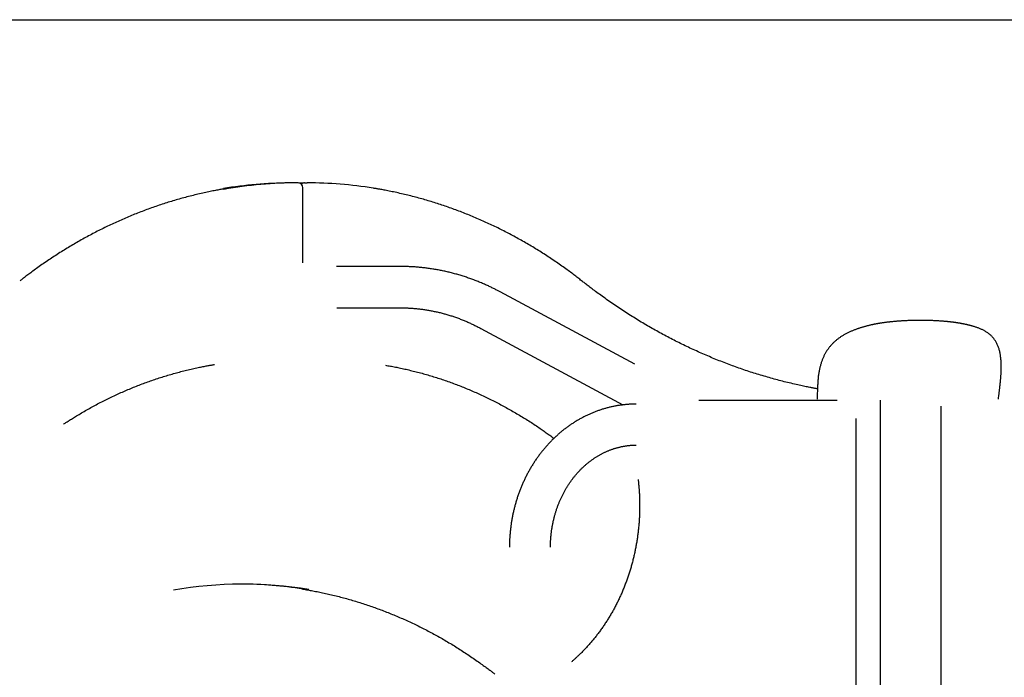
# Model space of a CAD drawing. Extents: x -9231 to 22440, y -10715 to -5548.
# Drawn here: x 10242 to 11044, y -7721 to -7185 of the extents above; entities that cross this region are included whole.
import ezdxf

# ---------------------------------------------------------------- set-up
doc = ezdxf.new("R2010")
doc.units = 0

msp = doc.modelspace()

# ---------------------------------------------------------------- linework, layer by layer
msp.add_line((1196.15, -7185.36), (22283.68, -7185.36))
at = {"color": 7, "linetype": 'Continuous'}
for p, q in [((10468.49, -7318.35), (10466.49, -7318.35)), ((10472.49, -7383.53), (10472.49, -7322.35)), ((10473.86, -7318.36), (10475.86, -7318.36)), ((10552.09, -7386.51), (10499.98, -7386.51)), ((10742.77, -7466.22), (10633.28, -7407.27)), ((10499.99, -7420.21), (10552.09, -7420.21)), ((10617.3, -7436.94), (10733.05, -7499.26)), ((10795, -7495.36), (10907.59, -7495.36)), ((10943.11, -8485.36), (10943.11, -7495.36)), ((10992.52, -8475.92), (10992.52, -7500.36)), ((10923.11, -8534.35), (10923.11, -7510.36))]:
    msp.add_line(p, q, dxfattribs=at)
for points in [[(10410.83, -7322.91), (10410.23, -7323), (10409.63, -7323.09), (10409.02, -7323.19), (10408.39, -7323.29), (10407.75, -7323.39), (10407.07, -7323.5), (10406.36, -7323.62), (10405.62, -7323.75), (10404.83, -7323.89), (10403.99, -7324.04), (10403.12, -7324.21), (10402.2, -7324.38), (10401.24, -7324.57), (10400.24, -7324.77), (10399.19, -7324.98), (10398.1, -7325.2), (10396.96, -7325.44), (10395.79, -7325.68), (10394.59, -7325.93), (10393.36, -7326.2), (10392.11, -7326.47), (10390.84, -7326.75), (10389.57, -7327.03), (10388.29, -7327.33), (10387, -7327.63), (10385.72, -7327.93), (10384.45, -7328.24), (10383.17, -7328.55), (10381.89, -7328.87), (10380.61, -7329.19), (10379.34, -7329.52), (10378.06, -7329.85), (10376.79, -7330.19), (10375.52, -7330.53), (10374.24, -7330.88), (10372.97, -7331.23), (10371.7, -7331.59), (10370.44, -7331.95), (10369.17, -7332.31), (10367.9, -7332.68), (10366.64, -7333.06), (10365.37, -7333.44), (10364.11, -7333.83), (10362.85, -7334.22), (10361.58, -7334.61), (10360.32, -7335.01), (10359.07, -7335.41), (10357.81, -7335.82), (10356.55, -7336.24), (10355.3, -7336.66), (10354.04, -7337.08), (10352.79, -7337.51), (10351.54, -7337.94), (10350.29, -7338.38), (10349.04, -7338.82), (10347.79, -7339.27), (10346.54, -7339.72), (10345.3, -7340.17), (10344.05, -7340.63), (10342.81, -7341.1), (10341.57, -7341.57), (10340.33, -7342.05), (10339.09, -7342.53), (10337.85, -7343.01), (10336.61, -7343.5), (10335.38, -7343.99), (10334.15, -7344.49), (10332.91, -7344.99), (10331.68, -7345.5), (10330.46, -7346.01), (10329.23, -7346.53), (10328, -7347.05), (10326.78, -7347.58), (10325.55, -7348.11), (10324.33, -7348.65), (10323.11, -7349.19), (10321.89, -7349.73), (10320.68, -7350.28), (10319.46, -7350.83), (10318.25, -7351.39), (10317.04, -7351.96), (10315.82, -7352.52), (10314.62, -7353.1), (10313.41, -7353.67), (10312.2, -7354.25), (10311, -7354.84), (10309.8, -7355.43), (10308.6, -7356.03), (10307.4, -7356.63), (10306.2, -7357.23), (10305, -7357.84), (10303.81, -7358.45), (10302.62, -7359.07), (10301.43, -7359.69), (10300.24, -7360.32), (10299.05, -7360.95), (10297.87, -7361.58), (10296.68, -7362.22), (10295.5, -7362.87), (10294.32, -7363.52), (10293.14, -7364.17), (10291.97, -7364.83), (10290.79, -7365.49), (10289.62, -7366.16), (10288.45, -7366.83), (10287.28, -7367.51), (10286.12, -7368.19), (10284.95, -7368.87), (10283.79, -7369.56), (10282.63, -7370.25), (10281.47, -7370.95), (10280.32, -7371.65), (10279.16, -7372.36), (10278.01, -7373.07), (10276.86, -7373.78), (10275.71, -7374.5), (10274.56, -7375.23), (10273.42, -7375.96), (10272.28, -7376.69), (10271.14, -7377.42), (10270, -7378.17), (10268.86, -7378.91), (10267.73, -7379.66), (10266.6, -7380.41), (10265.47, -7381.17), (10264.34, -7381.93), (10263.21, -7382.7), (10262.09, -7383.47), (10260.97, -7384.25), (10259.86, -7385.02), (10258.75, -7385.8), (10257.67, -7386.57), (10256.6, -7387.33), (10255.55, -7388.07), (10254.53, -7388.81), (10253.54, -7389.52), (10252.59, -7390.22), (10251.67, -7390.89), (10250.79, -7391.55), (10249.94, -7392.18), (10249.13, -7392.79), (10248.35, -7393.37), (10247.61, -7393.94), (10246.9, -7394.47), (10246.23, -7394.99), (10245.58, -7395.49), (10244.96, -7395.97), (10244.36, -7396.43), (10243.78, -7396.88), (10243.21, -7397.32), (10242.65, -7397.76), (10242.1, -7398.2)], [(10469.06, -7318.39), (10472, -7318.43), (10473.02, -7318.44)], [(10700.24, -7398.68), (10699.5, -7398.1), (10698.75, -7397.52), (10698, -7396.93), (10697.24, -7396.34), (10696.47, -7395.75), (10695.69, -7395.14), (10694.88, -7394.53), (10694.06, -7393.9), (10693.21, -7393.26), (10692.35, -7392.6), (10691.45, -7391.94), (10690.54, -7391.26), (10689.6, -7390.56), (10688.64, -7389.86), (10687.65, -7389.14), (10686.64, -7388.41), (10685.61, -7387.67), (10684.55, -7386.92), (10683.48, -7386.16), (10682.39, -7385.39), (10681.29, -7384.62), (10680.18, -7383.85), (10679.06, -7383.08), (10677.94, -7382.31), (10676.81, -7381.55), (10675.68, -7380.79), (10674.55, -7380.03), (10673.42, -7379.28), (10672.28, -7378.53), (10671.15, -7377.79), (10670.01, -7377.05), (10668.87, -7376.32), (10667.72, -7375.59), (10666.58, -7374.86), (10665.43, -7374.14), (10664.28, -7373.42), (10663.13, -7372.71), (10661.97, -7372), (10660.82, -7371.29), (10659.66, -7370.6), (10658.5, -7369.9), (10657.34, -7369.21), (10656.17, -7368.52), (10655.01, -7367.84), (10653.84, -7367.16), (10652.67, -7366.49), (10651.5, -7365.82), (10650.33, -7365.15), (10649.15, -7364.49), (10647.98, -7363.84), (10646.8, -7363.19), (10645.62, -7362.54), (10644.43, -7361.9), (10643.25, -7361.26), (10642.06, -7360.63), (10640.87, -7360), (10639.69, -7359.37), (10638.49, -7358.75), (10637.3, -7358.14), (10636.11, -7357.53), (10634.91, -7356.92), (10633.71, -7356.32), (10632.51, -7355.72), (10631.31, -7355.13), (10630.1, -7354.54), (10628.9, -7353.96), (10627.69, -7353.38), (10626.48, -7352.8), (10625.27, -7352.23), (10624.06, -7351.67), (10622.85, -7351.11), (10621.63, -7350.55), (10620.42, -7350), (10619.2, -7349.45), (10617.98, -7348.91), (10616.76, -7348.37), (10615.54, -7347.84), (10614.31, -7347.31), (10613.09, -7346.79), (10611.86, -7346.27), (10610.63, -7345.75), (10609.4, -7345.24), (10608.17, -7344.74), (10606.94, -7344.24), (10605.7, -7343.74), (10604.47, -7343.25), (10603.23, -7342.76), (10601.99, -7342.28), (10600.75, -7341.8), (10599.51, -7341.33), (10598.27, -7340.86), (10597.03, -7340.4), (10595.78, -7339.94), (10594.53, -7339.49), (10593.29, -7339.04), (10592.04, -7338.59), (10590.79, -7338.15), (10589.54, -7337.72), (10588.28, -7337.29), (10587.03, -7336.86), (10585.77, -7336.44), (10584.52, -7336.02), (10583.26, -7335.61), (10582, -7335.21), (10580.74, -7334.8), (10579.48, -7334.41), (10578.22, -7334.02), (10576.96, -7333.63), (10575.69, -7333.24), (10574.43, -7332.87), (10573.16, -7332.49), (10571.89, -7332.13), (10570.62, -7331.76), (10569.36, -7331.4), (10568.08, -7331.05), (10566.81, -7330.7), (10565.54, -7330.36), (10564.27, -7330.02), (10562.99, -7329.68), (10561.72, -7329.35), (10560.44, -7329.03), (10559.16, -7328.7), (10557.89, -7328.39), (10556.61, -7328.08), (10555.33, -7327.77), (10554.05, -7327.47), (10552.77, -7327.18), (10551.48, -7326.89), (10550.2, -7326.6), (10548.92, -7326.32), (10547.66, -7326.05), (10546.41, -7325.79), (10545.19, -7325.53), (10543.99, -7325.29), (10542.84, -7325.05), (10541.72, -7324.83), (10540.65, -7324.62), (10539.63, -7324.42), (10538.66, -7324.23), (10537.74, -7324.06), (10536.87, -7323.89), (10536.05, -7323.74), (10535.27, -7323.6), (10534.54, -7323.47), (10533.87, -7323.36), (10533.23, -7323.25), (10532.63, -7323.16), (10532.06, -7323.07), (10531.52, -7322.98), (10530.99, -7322.9), (10530.48, -7322.83), (10529.97, -7322.75)], [(10633.28, -7407.27), (10632.7, -7406.96), (10632.12, -7406.65), (10631.54, -7406.35), (10630.95, -7406.04), (10630.35, -7405.73), (10629.74, -7405.41), (10629.12, -7405.09), (10628.48, -7404.77), (10627.83, -7404.44), (10627.16, -7404.11), (10626.47, -7403.78), (10625.77, -7403.44), (10625.05, -7403.1), (10624.31, -7402.75), (10623.55, -7402.4), (10622.78, -7402.04), (10621.99, -7401.69), (10621.18, -7401.33), (10620.37, -7400.97), (10619.54, -7400.61), (10618.7, -7400.25), (10617.85, -7399.89), (10617, -7399.53), (10616.15, -7399.18), (10615.29, -7398.83), (10614.43, -7398.49), (10613.57, -7398.16), (10612.71, -7397.82), (10611.85, -7397.49), (10610.98, -7397.17), (10610.12, -7396.85), (10609.25, -7396.54), (10608.38, -7396.23), (10607.52, -7395.93), (10606.65, -7395.63), (10605.77, -7395.33), (10604.9, -7395.04), (10604.03, -7394.76), (10603.15, -7394.47), (10602.28, -7394.2), (10601.4, -7393.93), (10600.52, -7393.66), (10599.64, -7393.4), (10598.76, -7393.14), (10597.88, -7392.89), (10597, -7392.64), (10596.11, -7392.4), (10595.23, -7392.16), (10594.34, -7391.93), (10593.46, -7391.7), (10592.57, -7391.48), (10591.68, -7391.26), (10590.79, -7391.05), (10589.9, -7390.84), (10589.01, -7390.64), (10588.12, -7390.44), (10587.23, -7390.25), (10586.34, -7390.06), (10585.44, -7389.87), (10584.55, -7389.69), (10583.65, -7389.52), (10582.76, -7389.35), (10581.86, -7389.19), (10580.96, -7389.03), (10580.06, -7388.87), (10579.16, -7388.72), (10578.27, -7388.58), (10577.37, -7388.44), (10576.47, -7388.3), (10575.56, -7388.17), (10574.66, -7388.05), (10573.76, -7387.93), (10572.86, -7387.81), (10571.96, -7387.7), (10571.05, -7387.6), (10570.15, -7387.5), (10569.25, -7387.4), (10568.34, -7387.31), (10567.44, -7387.22), (10566.53, -7387.14), (10565.63, -7387.06), (10564.73, -7386.99), (10563.82, -7386.92), (10562.92, -7386.86), (10562.02, -7386.81), (10561.11, -7386.76), (10560.21, -7386.71), (10559.31, -7386.67), (10558.41, -7386.64), (10557.5, -7386.61), (10556.6, -7386.59), (10555.7, -7386.57), (10554.8, -7386.55), (10553.9, -7386.54), (10552.99, -7386.53), (10552.09, -7386.51)], [(10891.69, -7486.2), (10891.16, -7486.11), (10890.63, -7486.02), (10890.08, -7485.93), (10889.52, -7485.83), (10888.92, -7485.72), (10888.29, -7485.61), (10887.63, -7485.49), (10886.91, -7485.35), (10886.14, -7485.2), (10885.32, -7485.04), (10884.45, -7484.86), (10883.52, -7484.67), (10882.53, -7484.47), (10881.5, -7484.25), (10880.41, -7484.02), (10879.26, -7483.77), (10878.06, -7483.51), (10876.82, -7483.24), (10875.54, -7482.96), (10874.22, -7482.66), (10872.87, -7482.36), (10871.51, -7482.05), (10870.13, -7481.73), (10868.75, -7481.4), (10867.37, -7481.07), (10865.99, -7480.73), (10864.61, -7480.38), (10863.23, -7480.04), (10861.85, -7479.68), (10860.47, -7479.33), (10859.1, -7478.96), (10857.72, -7478.59), (10856.34, -7478.22), (10854.97, -7477.84), (10853.6, -7477.46), (10852.23, -7477.08), (10850.85, -7476.69), (10849.48, -7476.29), (10848.12, -7475.89), (10846.75, -7475.48), (10845.38, -7475.07), (10844.02, -7474.66), (10842.65, -7474.24), (10841.29, -7473.81), (10839.93, -7473.38), (10838.56, -7472.95), (10837.2, -7472.51), (10835.85, -7472.07), (10834.49, -7471.62), (10833.13, -7471.16), (10831.78, -7470.71), (10830.42, -7470.24), (10829.07, -7469.78), (10827.72, -7469.3), (10826.37, -7468.83), (10825.02, -7468.34), (10823.67, -7467.86), (10822.32, -7467.37), (10820.98, -7466.87), (10819.63, -7466.37), (10818.29, -7465.87), (10816.95, -7465.36), (10815.61, -7464.84), (10814.27, -7464.32), (10812.93, -7463.8), (10811.6, -7463.27), (10810.26, -7462.74), (10808.93, -7462.2), (10807.6, -7461.66), (10806.27, -7461.11), (10804.94, -7460.56), (10803.61, -7460), (10802.29, -7459.44), (10800.96, -7458.87), (10799.64, -7458.3), (10798.32, -7457.73), (10797, -7457.15), (10795.68, -7456.56), (10794.36, -7455.98), (10793.05, -7455.38), (10791.73, -7454.78), (10790.42, -7454.18), (10789.11, -7453.57), (10787.8, -7452.96), (10786.49, -7452.35), (10785.19, -7451.72), (10783.88, -7451.1), (10782.58, -7450.47), (10781.28, -7449.83), (10779.98, -7449.2), (10778.68, -7448.55), (10777.39, -7447.9), (10776.09, -7447.25), (10774.8, -7446.59), (10773.51, -7445.93), (10772.22, -7445.27), (10770.93, -7444.6), (10769.65, -7443.92), (10768.36, -7443.24), (10767.08, -7442.56), (10765.8, -7441.87), (10764.52, -7441.17), (10763.25, -7440.48), (10761.97, -7439.77), (10760.7, -7439.07), (10759.43, -7438.36), (10758.16, -7437.64), (10756.89, -7436.92), (10755.63, -7436.2), (10754.36, -7435.47), (10753.1, -7434.74), (10751.84, -7434), (10750.58, -7433.26), (10749.33, -7432.51), (10748.07, -7431.76), (10746.82, -7431), (10745.57, -7430.24), (10744.32, -7429.48), (10743.08, -7428.71), (10741.83, -7427.94), (10740.59, -7427.16), (10739.35, -7426.38), (10738.12, -7425.6), (10736.88, -7424.81), (10735.65, -7424.01), (10734.42, -7423.21), (10733.19, -7422.41), (10731.96, -7421.6), (10730.73, -7420.79), (10729.51, -7419.98), (10728.29, -7419.16), (10727.07, -7418.33), (10725.85, -7417.51), (10724.64, -7416.67), (10723.43, -7415.84), (10722.22, -7415), (10721.01, -7414.15), (10719.81, -7413.3), (10718.62, -7412.46), (10717.44, -7411.62), (10716.29, -7410.79), (10715.16, -7409.98), (10714.05, -7409.17), (10712.98, -7408.39), (10711.94, -7407.62), (10710.94, -7406.88), (10709.97, -7406.16), (10709.04, -7405.47), (10708.15, -7404.79), (10707.29, -7404.14), (10706.46, -7403.51), (10705.67, -7402.91), (10704.92, -7402.33), (10704.19, -7401.77), (10703.5, -7401.23), (10702.82, -7400.7), (10702.16, -7400.19), (10701.51, -7399.68), (10700.87, -7399.18), (10700.24, -7398.68)], [(10552.09, -7420.21), (10552.63, -7420.22), (10553.17, -7420.22), (10553.72, -7420.23), (10554.27, -7420.24), (10554.83, -7420.24), (10555.4, -7420.26), (10555.98, -7420.27), (10556.58, -7420.29), (10557.19, -7420.31), (10557.83, -7420.33), (10558.47, -7420.36), (10559.14, -7420.39), (10559.82, -7420.43), (10560.52, -7420.48), (10561.24, -7420.52), (10561.97, -7420.58), (10562.72, -7420.64), (10563.48, -7420.7), (10564.26, -7420.77), (10565.05, -7420.85), (10565.84, -7420.93), (10566.64, -7421.01), (10567.45, -7421.1), (10568.25, -7421.2), (10569.06, -7421.3), (10569.86, -7421.4), (10570.67, -7421.51), (10571.47, -7421.63), (10572.28, -7421.75), (10573.08, -7421.88), (10573.88, -7422.01), (10574.69, -7422.14), (10575.49, -7422.28), (10576.29, -7422.43), (10577.09, -7422.58), (10577.89, -7422.73), (10578.69, -7422.89), (10579.49, -7423.06), (10580.29, -7423.22), (10581.08, -7423.4), (10581.88, -7423.58), (10582.68, -7423.76), (10583.47, -7423.95), (10584.26, -7424.14), (10585.06, -7424.34), (10585.85, -7424.54), (10586.64, -7424.75), (10587.43, -7424.96), (10588.22, -7425.18), (10589.01, -7425.4), (10589.8, -7425.63), (10590.58, -7425.86), (10591.37, -7426.1), (10592.15, -7426.34), (10592.93, -7426.59), (10593.72, -7426.84), (10594.5, -7427.09), (10595.28, -7427.35), (10596.05, -7427.62), (10596.83, -7427.89), (10597.61, -7428.16), (10598.38, -7428.44), (10599.15, -7428.73), (10599.93, -7429.02), (10600.7, -7429.31), (10601.47, -7429.61), (10602.23, -7429.91), (10603, -7430.22), (10603.76, -7430.53), (10604.51, -7430.84), (10605.27, -7431.15), (10606.01, -7431.47), (10606.76, -7431.8), (10607.49, -7432.12), (10608.23, -7432.45), (10608.95, -7432.78), (10609.67, -7433.11), (10610.39, -7433.45), (10611.1, -7433.78), (10611.81, -7434.13), (10612.51, -7434.47), (10613.2, -7434.82), (10613.89, -7435.17), (10614.58, -7435.52), (10615.26, -7435.87), (10615.94, -7436.23), (10616.62, -7436.58), (10617.3, -7436.94)], [(10975.54, -7430.47), (10974.71, -7430.48), (10973.89, -7430.48), (10973.07, -7430.49), (10972.25, -7430.5), (10971.43, -7430.51), (10970.62, -7430.52), (10969.82, -7430.53), (10969.02, -7430.55), (10968.23, -7430.56), (10967.45, -7430.58), (10966.68, -7430.61), (10965.91, -7430.63), (10965.16, -7430.66), (10964.42, -7430.69), (10963.69, -7430.73), (10962.97, -7430.76), (10962.26, -7430.79), (10961.56, -7430.83), (10960.88, -7430.87), (10960.21, -7430.91), (10959.54, -7430.95), (10958.89, -7430.99), (10958.26, -7431.04), (10957.63, -7431.08), (10957.01, -7431.13), (10956.4, -7431.17), (10955.8, -7431.22), (10955.21, -7431.27), (10954.63, -7431.32), (10954.06, -7431.37), (10953.49, -7431.42), (10952.93, -7431.48), (10952.38, -7431.53), (10951.83, -7431.59), (10951.28, -7431.64), (10950.75, -7431.7), (10950.22, -7431.76), (10949.69, -7431.82), (10949.17, -7431.88), (10948.65, -7431.94), (10948.15, -7432.01), (10947.64, -7432.07), (10947.15, -7432.13), (10946.66, -7432.2), (10946.17, -7432.26), (10945.7, -7432.33), (10945.23, -7432.4), (10944.76, -7432.47), (10944.3, -7432.53), (10943.85, -7432.6), (10943.41, -7432.67), (10942.97, -7432.74), (10942.54, -7432.81), (10942.12, -7432.88), (10941.71, -7432.95), (10941.31, -7433.02), (10940.92, -7433.08), (10940.54, -7433.15), (10940.16, -7433.22), (10939.79, -7433.29), (10939.43, -7433.35), (10939.07, -7433.42), (10938.71, -7433.49), (10938.35, -7433.56), (10937.99, -7433.63), (10937.63, -7433.71), (10937.26, -7433.78), (10936.9, -7433.86), (10936.53, -7433.93), (10936.15, -7434.01), (10935.78, -7434.09), (10935.39, -7434.18), (10935, -7434.27), (10934.61, -7434.35), (10934.21, -7434.45), (10933.8, -7434.54), (10933.39, -7434.64), (10932.97, -7434.74), (10932.54, -7434.85), (10932.11, -7434.96), (10931.66, -7435.07), (10931.21, -7435.19), (10930.75, -7435.32), (10930.29, -7435.44), (10929.82, -7435.57), (10929.35, -7435.71), (10928.87, -7435.85), (10928.39, -7435.99), (10927.91, -7436.13), (10927.42, -7436.28), (10926.94, -7436.43), (10926.44, -7436.59), (10925.95, -7436.75), (10925.45, -7436.92), (10924.95, -7437.09), (10924.44, -7437.26), (10923.93, -7437.45), (10923.41, -7437.63), (10922.88, -7437.83), (10922.36, -7438.03), (10921.82, -7438.23), (10921.29, -7438.44), (10920.75, -7438.66), (10920.21, -7438.88), (10919.66, -7439.11), (10919.12, -7439.34), (10918.57, -7439.58), (10918.02, -7439.83), (10917.47, -7440.09), (10916.92, -7440.35), (10916.37, -7440.61), (10915.82, -7440.89), (10915.28, -7441.17), (10914.73, -7441.45), (10914.19, -7441.74), (10913.65, -7442.04), (10913.12, -7442.34), (10912.59, -7442.65), (10912.07, -7442.96), (10911.55, -7443.28), (10911.05, -7443.6), (10910.54, -7443.93), (10910.05, -7444.26), (10909.57, -7444.6), (10909.09, -7444.94), (10908.62, -7445.28), (10908.16, -7445.63), (10907.7, -7445.98), (10907.26, -7446.34), (10906.82, -7446.7), (10906.39, -7447.07), (10905.97, -7447.44), (10905.56, -7447.81), (10905.15, -7448.19), (10904.76, -7448.57), (10904.37, -7448.95), (10903.99, -7449.33), (10903.62, -7449.72), (10903.26, -7450.11), (10902.9, -7450.5), (10902.55, -7450.89), (10902.21, -7451.29), (10901.88, -7451.7), (10901.55, -7452.1), (10901.23, -7452.51), (10900.91, -7452.93), (10900.6, -7453.34), (10900.29, -7453.77), (10899.99, -7454.2), (10899.7, -7454.63), (10899.41, -7455.07), (10899.12, -7455.52), (10898.84, -7455.97), (10898.56, -7456.43), (10898.29, -7456.9), (10898.02, -7457.37), (10897.76, -7457.85), (10897.5, -7458.34), (10897.24, -7458.84), (10896.99, -7459.34), (10896.75, -7459.86), (10896.51, -7460.38), (10896.27, -7460.91), (10896.04, -7461.45), (10895.81, -7461.99), (10895.59, -7462.55), (10895.37, -7463.12), (10895.16, -7463.69), (10894.96, -7464.27), (10894.76, -7464.87), (10894.56, -7465.47), (10894.37, -7466.09), (10894.19, -7466.71), (10894.01, -7467.35), (10893.84, -7468), (10893.67, -7468.66), (10893.51, -7469.33), (10893.35, -7470.01), (10893.2, -7470.71), (10893.06, -7471.41), (10892.93, -7472.13), (10892.8, -7472.86), (10892.68, -7473.61), (10892.57, -7474.36), (10892.46, -7475.13), (10892.37, -7475.91), (10892.28, -7476.7), (10892.2, -7477.5), (10892.12, -7478.31), (10892.05, -7479.13), (10891.99, -7479.96), (10891.94, -7480.79), (10891.88, -7481.63), (10891.84, -7482.48), (10891.8, -7483.33), (10891.76, -7484.18), (10891.72, -7485.04), (10891.69, -7485.9), (10891.65, -7486.76), (10891.62, -7487.63), (10891.58, -7488.49), (10891.55, -7489.36), (10891.51, -7490.23), (10891.47, -7491.1), (10891.43, -7491.97), (10891.39, -7492.84), (10891.35, -7493.71), (10891.31, -7494.58)], [(11039.09, -7494.7), (11039.15, -7494.18), (11039.27, -7493.15), (11039.39, -7492.13), (11039.45, -7491.63), (11039.51, -7491.13), (11039.57, -7490.63), (11039.62, -7490.14), (11039.68, -7489.65), (11039.74, -7489.17), (11039.79, -7488.7), (11039.84, -7488.23), (11039.9, -7487.77), (11039.95, -7487.31), (11040, -7486.86), (11040.05, -7486.41), (11040.1, -7485.97), (11040.15, -7485.54), (11040.2, -7485.11), (11040.24, -7484.68), (11040.29, -7484.26), (11040.34, -7483.84), (11040.38, -7483.43), (11040.43, -7483.02), (11040.47, -7482.61), (11040.52, -7482.2), (11040.56, -7481.78), (11040.61, -7481.36), (11040.65, -7480.92), (11040.7, -7480.48), (11040.75, -7480.01), (11040.79, -7479.53), (11040.84, -7479.04), (11040.89, -7478.52), (11040.94, -7477.98), (11040.98, -7477.43), (11041.03, -7476.86), (11041.07, -7476.28), (11041.12, -7475.67), (11041.16, -7475.05), (11041.2, -7474.42), (11041.24, -7473.76), (11041.27, -7473.09), (11041.3, -7472.4), (11041.33, -7471.7), (11041.35, -7470.98), (11041.37, -7470.24), (11041.38, -7469.49), (11041.38, -7468.72), (11041.38, -7467.95), (11041.37, -7467.16), (11041.35, -7466.37), (11041.33, -7465.58), (11041.29, -7464.78), (11041.25, -7463.99), (11041.2, -7463.21), (11041.14, -7462.43), (11041.07, -7461.65), (11040.98, -7460.89), (11040.89, -7460.13), (11040.79, -7459.38), (11040.68, -7458.63), (11040.55, -7457.9), (11040.42, -7457.17), (11040.27, -7456.46), (11040.11, -7455.75), (11039.94, -7455.06), (11039.75, -7454.38), (11039.56, -7453.71), (11039.36, -7453.05), (11039.14, -7452.41), (11038.91, -7451.78), (11038.68, -7451.17), (11038.43, -7450.56), (11038.17, -7449.98), (11037.89, -7449.4), (11037.61, -7448.84), (11037.32, -7448.29), (11037.01, -7447.75), (11036.69, -7447.22), (11036.36, -7446.71), (11036.02, -7446.2), (11035.66, -7445.71), (11035.29, -7445.23), (11034.91, -7444.76), (11034.52, -7444.3), (11034.11, -7443.85), (11033.69, -7443.41), (11033.25, -7442.98), (11032.8, -7442.56), (11032.34, -7442.15), (11031.88, -7441.75), (11031.4, -7441.37), (11030.91, -7441), (11030.42, -7440.65), (11029.92, -7440.3), (11029.41, -7439.97), (11028.9, -7439.66), (11028.38, -7439.35), (11027.86, -7439.06), (11027.34, -7438.77), (11026.81, -7438.5), (11026.27, -7438.24), (11025.74, -7437.98), (11025.2, -7437.73), (11024.66, -7437.5), (11024.11, -7437.27), (11023.57, -7437.04), (11023.03, -7436.83), (11022.49, -7436.62), (11021.95, -7436.42), (11021.42, -7436.23), (11020.88, -7436.04), (11020.36, -7435.86), (11019.83, -7435.69), (11019.31, -7435.53), (11018.8, -7435.37), (11018.29, -7435.21), (11017.79, -7435.07), (11017.3, -7434.92), (11016.81, -7434.79), (11016.33, -7434.66), (11015.86, -7434.54), (11015.4, -7434.42), (11014.95, -7434.31), (11014.52, -7434.2), (11014.09, -7434.1), (11013.67, -7434), (11013.27, -7433.91), (11012.88, -7433.82), (11012.5, -7433.74), (11012.13, -7433.66), (11011.78, -7433.58), (11011.44, -7433.51), (11011.12, -7433.44), (11010.8, -7433.38), (11010.5, -7433.32), (11010.21, -7433.26), (11009.93, -7433.21), (11009.66, -7433.16), (11009.39, -7433.11), (11009.13, -7433.06), (11008.87, -7433.01), (11008.62, -7432.96), (11008.36, -7432.92), (11008.11, -7432.87), (11007.86, -7432.83), (11007.6, -7432.79), (11007.35, -7432.74), (11007.09, -7432.7), (11006.83, -7432.66), (11006.57, -7432.61), (11006.31, -7432.57), (11006.04, -7432.53), (11005.77, -7432.49), (11005.49, -7432.44), (11005.21, -7432.4), (11004.93, -7432.36), (11004.64, -7432.32), (11004.35, -7432.27), (11004.05, -7432.23), (11003.75, -7432.19), (11003.44, -7432.14), (11003.13, -7432.1), (11002.81, -7432.06), (11002.48, -7432.02), (11002.15, -7431.97), (11001.81, -7431.93), (11001.46, -7431.89), (11001.1, -7431.84), (11000.74, -7431.8), (11000.37, -7431.76), (10999.99, -7431.71), (10999.61, -7431.67), (10999.22, -7431.63), (10998.82, -7431.58), (10998.42, -7431.54), (10998, -7431.5), (10997.58, -7431.46), (10997.15, -7431.41), (10996.71, -7431.37), (10996.27, -7431.33), (10995.81, -7431.29), (10995.34, -7431.25), (10994.86, -7431.21), (10994.38, -7431.17), (10993.88, -7431.13), (10993.37, -7431.09), (10992.85, -7431.05), (10992.32, -7431.01), (10991.78, -7430.98), (10991.22, -7430.94), (10990.66, -7430.91), (10990.08, -7430.87), (10989.5, -7430.84), (10988.9, -7430.81), (10988.29, -7430.77), (10987.66, -7430.74), (10987.03, -7430.71), (10986.38, -7430.69), (10985.72, -7430.66), (10985.05, -7430.63), (10984.37, -7430.61), (10983.67, -7430.59), (10982.97, -7430.57), (10982.26, -7430.55), (10981.54, -7430.53), (10980.81, -7430.52), (10980.07, -7430.51), (10979.32, -7430.5), (10978.57, -7430.49), (10977.82, -7430.49), (10977.06, -7430.48), (10976.3, -7430.48), (10975.54, -7430.47)], [(10277.35, -7515.13), (10277.86, -7514.78), (10278.37, -7514.43), (10278.9, -7514.08), (10279.43, -7513.73), (10279.99, -7513.36), (10280.56, -7512.98), (10281.17, -7512.59), (10281.8, -7512.18), (10282.47, -7511.75), (10283.18, -7511.3), (10283.92, -7510.84), (10284.7, -7510.36), (10285.51, -7509.85), (10286.36, -7509.33), (10287.25, -7508.8), (10288.17, -7508.24), (10289.12, -7507.67), (10290.11, -7507.08), (10291.12, -7506.47), (10292.16, -7505.86), (10293.22, -7505.24), (10294.29, -7504.62), (10295.37, -7504), (10296.46, -7503.38), (10297.55, -7502.76), (10298.64, -7502.15), (10299.74, -7501.54), (10300.83, -7500.94), (10301.93, -7500.34), (10303.03, -7499.74), (10304.14, -7499.15), (10305.24, -7498.57), (10306.35, -7497.99), (10307.45, -7497.41), (10308.56, -7496.84), (10309.67, -7496.27), (10310.79, -7495.71), (10311.9, -7495.15), (10313.02, -7494.6), (10314.13, -7494.05), (10315.25, -7493.5), (10316.37, -7492.96), (10317.5, -7492.43), (10318.62, -7491.9), (10319.75, -7491.37), (10320.87, -7490.85), (10322, -7490.33), (10323.13, -7489.82), (10324.27, -7489.31), (10325.4, -7488.81), (10326.54, -7488.31), (10327.67, -7487.81), (10328.81, -7487.32), (10329.95, -7486.84), (10331.09, -7486.36), (10332.23, -7485.88), (10333.38, -7485.41), (10334.52, -7484.94), (10335.67, -7484.48), (10336.82, -7484.03), (10337.97, -7483.57), (10339.12, -7483.13), (10340.27, -7482.68), (10341.43, -7482.24), (10342.58, -7481.81), (10343.74, -7481.38), (10344.9, -7480.96), (10346.06, -7480.54), (10347.22, -7480.12), (10348.38, -7479.71), (10349.54, -7479.31), (10350.7, -7478.9), (10351.87, -7478.51), (10353.04, -7478.12), (10354.2, -7477.73), (10355.37, -7477.35), (10356.54, -7476.97), (10357.71, -7476.6), (10358.89, -7476.23), (10360.06, -7475.87), (10361.23, -7475.51), (10362.41, -7475.16), (10363.59, -7474.81), (10364.76, -7474.46), (10365.94, -7474.13), (10367.12, -7473.79), (10368.3, -7473.46), (10369.48, -7473.14), (10370.67, -7472.82), (10371.85, -7472.5), (10373.04, -7472.19), (10374.22, -7471.89), (10375.41, -7471.58), (10376.59, -7471.29), (10377.78, -7471), (10378.97, -7470.71), (10380.16, -7470.43), (10381.35, -7470.16), (10382.52, -7469.89), (10383.69, -7469.63), (10384.83, -7469.38), (10385.96, -7469.14), (10387.05, -7468.9), (10388.12, -7468.68), (10389.14, -7468.46), (10390.13, -7468.26), (10391.09, -7468.07), (10392, -7467.89), (10392.88, -7467.72), (10393.72, -7467.56), (10394.53, -7467.41), (10395.29, -7467.27), (10396.03, -7467.14), (10396.73, -7467.02), (10397.4, -7466.91), (10398.04, -7466.8), (10398.67, -7466.7), (10399.29, -7466.61), (10399.89, -7466.52), (10400.5, -7466.42)], [(10539.69, -7466.99), (10540.69, -7467.17), (10541.7, -7467.34), (10542.7, -7467.51), (10543.71, -7467.69), (10544.73, -7467.87), (10545.75, -7468.06), (10546.79, -7468.25), (10547.83, -7468.45), (10548.88, -7468.66), (10549.95, -7468.88), (10551.03, -7469.1), (10552.12, -7469.33), (10553.22, -7469.57), (10554.33, -7469.81), (10555.46, -7470.06), (10556.59, -7470.32), (10557.74, -7470.59), (10558.9, -7470.86), (10560.06, -7471.14), (10561.24, -7471.42), (10562.42, -7471.71), (10563.6, -7472.01), (10564.78, -7472.31), (10565.97, -7472.62), (10567.15, -7472.93), (10568.34, -7473.25), (10569.52, -7473.57), (10570.7, -7473.9), (10571.88, -7474.23), (10573.06, -7474.57), (10574.24, -7474.91), (10575.41, -7475.26), (10576.59, -7475.61), (10577.77, -7475.96), (10578.94, -7476.32), (10580.11, -7476.69), (10581.28, -7477.06), (10582.46, -7477.43), (10583.63, -7477.81), (10584.79, -7478.2), (10585.96, -7478.59), (10587.13, -7478.98), (10588.29, -7479.38), (10589.46, -7479.78), (10590.62, -7480.19), (10591.78, -7480.6), (10592.94, -7481.02), (10594.1, -7481.44), (10595.26, -7481.87), (10596.41, -7482.3), (10597.57, -7482.74), (10598.72, -7483.18), (10599.87, -7483.62), (10601.02, -7484.07), (10602.17, -7484.53), (10603.32, -7484.99), (10604.47, -7485.45), (10605.61, -7485.92), (10606.75, -7486.39), (10607.9, -7486.87), (10609.04, -7487.36), (10610.18, -7487.84), (10611.31, -7488.34), (10612.45, -7488.83), (10613.59, -7489.33), (10614.72, -7489.84), (10615.85, -7490.35), (10616.98, -7490.86), (10618.11, -7491.38), (10619.24, -7491.91), (10620.36, -7492.44), (10621.49, -7492.97), (10622.61, -7493.51), (10623.73, -7494.05), (10624.85, -7494.6), (10625.96, -7495.15), (10627.08, -7495.71), (10628.19, -7496.27), (10629.31, -7496.83), (10630.42, -7497.4), (10631.52, -7497.98), (10632.63, -7498.56), (10633.74, -7499.14), (10634.84, -7499.73), (10635.94, -7500.32), (10637.04, -7500.91), (10638.14, -7501.52), (10639.23, -7502.12), (10640.33, -7502.73), (10641.42, -7503.35), (10642.51, -7503.97), (10643.6, -7504.59), (10644.69, -7505.22), (10645.77, -7505.85), (10646.85, -7506.48), (10647.93, -7507.13), (10649.01, -7507.77), (10650.09, -7508.42), (10651.17, -7509.07), (10652.24, -7509.73), (10653.31, -7510.4), (10654.38, -7511.06), (10655.45, -7511.73), (10656.51, -7512.41), (10657.57, -7513.09), (10658.63, -7513.77), (10659.68, -7514.46), (10660.72, -7515.14), (10661.74, -7515.81), (10662.75, -7516.48), (10663.74, -7517.14), (10664.7, -7517.8), (10665.64, -7518.43), (10666.56, -7519.06), (10667.45, -7519.67), (10668.31, -7520.27), (10669.15, -7520.85), (10669.96, -7521.43), (10670.75, -7521.99), (10671.51, -7522.53), (10672.25, -7523.07), (10672.97, -7523.59), (10673.66, -7524.1), (10674.34, -7524.61), (10675.01, -7525.1), (10675.67, -7525.6), (10676.32, -7526.09), (10676.97, -7526.57)], [(10744.05, -7498.66), (10743.57, -7498.67), (10743.08, -7498.68), (10742.59, -7498.68), (10742.1, -7498.69), (10741.6, -7498.7), (10741.09, -7498.71), (10740.57, -7498.73), (10740.05, -7498.75), (10739.51, -7498.77), (10738.96, -7498.8), (10738.4, -7498.83), (10737.83, -7498.87), (10737.24, -7498.91), (10736.65, -7498.96), (10736.04, -7499.01), (10735.42, -7499.07), (10734.8, -7499.13), (10734.16, -7499.2), (10733.51, -7499.27), (10732.86, -7499.35), (10732.2, -7499.43), (10731.53, -7499.52), (10730.87, -7499.62), (10730.2, -7499.72), (10729.53, -7499.82), (10728.87, -7499.93), (10728.2, -7500.04), (10727.54, -7500.16), (10726.88, -7500.28), (10726.21, -7500.41), (10725.55, -7500.55), (10724.89, -7500.68), (10724.23, -7500.83), (10723.57, -7500.97), (10722.91, -7501.13), (10722.26, -7501.28), (10721.6, -7501.45), (10720.94, -7501.61), (10720.29, -7501.79), (10719.63, -7501.96), (10718.98, -7502.14), (10718.33, -7502.33), (10717.68, -7502.52), (10717.03, -7502.72), (10716.38, -7502.92), (10715.73, -7503.12), (10715.09, -7503.33), (10714.44, -7503.55), (10713.8, -7503.77), (10713.16, -7503.99), (10712.52, -7504.22), (10711.88, -7504.45), (10711.24, -7504.69), (10710.6, -7504.94), (10709.97, -7505.18), (10709.33, -7505.44), (10708.7, -7505.69), (10708.07, -7505.95), (10707.44, -7506.22), (10706.81, -7506.49), (10706.19, -7506.77), (10705.56, -7507.05), (10704.94, -7507.33), (10704.32, -7507.62), (10703.7, -7507.92), (10703.08, -7508.21), (10702.46, -7508.52), (10701.85, -7508.82), (10701.23, -7509.14), (10700.62, -7509.45), (10700.01, -7509.77), (10699.41, -7510.1), (10698.8, -7510.43), (10698.2, -7510.76), (10697.59, -7511.1), (10696.99, -7511.45), (10696.4, -7511.79), (10695.8, -7512.15), (10695.21, -7512.5), (10694.62, -7512.86), (10694.03, -7513.23), (10693.44, -7513.6), (10692.85, -7513.97), (10692.27, -7514.35), (10691.69, -7514.73), (10691.11, -7515.12), (10690.53, -7515.51), (10689.96, -7515.91), (10689.39, -7516.31), (10688.82, -7516.71), (10688.25, -7517.12), (10687.68, -7517.53), (10687.12, -7517.95), (10686.56, -7518.37), (10686, -7518.79), (10685.45, -7519.22), (10684.89, -7519.65), (10684.34, -7520.09), (10683.79, -7520.53), (10683.25, -7520.98), (10682.7, -7521.43), (10682.16, -7521.88), (10681.63, -7522.34), (10681.09, -7522.8), (10680.56, -7523.26), (10680.03, -7523.73), (10679.5, -7524.21), (10678.98, -7524.68), (10678.45, -7525.16), (10677.94, -7525.65), (10677.42, -7526.14), (10676.91, -7526.63), (10676.4, -7527.12), (10675.89, -7527.62), (10675.38, -7528.13), (10674.88, -7528.64), (10674.38, -7529.15), (10673.89, -7529.66), (10673.39, -7530.18), (10672.9, -7530.7), (10672.42, -7531.23), (10671.93, -7531.76), (10671.45, -7532.29), (10670.97, -7532.83), (10670.5, -7533.37), (10670.03, -7533.91), (10669.56, -7534.46), (10669.09, -7535.01), (10668.63, -7535.56), (10668.17, -7536.12), (10667.72, -7536.68), (10667.26, -7537.24), (10666.81, -7537.81), (10666.37, -7538.38), (10665.93, -7538.96), (10665.49, -7539.53), (10665.05, -7540.11), (10664.62, -7540.7), (10664.19, -7541.29), (10663.76, -7541.88), (10663.34, -7542.47), (10662.92, -7543.07), (10662.51, -7543.67), (10662.09, -7544.27), (10661.68, -7544.87), (10661.28, -7545.48), (10660.88, -7546.09), (10660.48, -7546.71), (10660.08, -7547.33), (10659.69, -7547.95), (10659.31, -7548.57), (10658.92, -7549.2), (10658.54, -7549.83), (10658.17, -7550.46), (10657.79, -7551.09), (10657.42, -7551.73), (10657.06, -7552.37), (10656.7, -7553.01), (10656.34, -7553.66), (10655.98, -7554.31), (10655.63, -7554.96), (10655.29, -7555.61), (10654.94, -7556.27), (10654.6, -7556.93), (10654.27, -7557.59), (10653.94, -7558.25), (10653.61, -7558.92), (10653.29, -7559.59), (10652.97, -7560.26), (10652.65, -7560.93), (10652.34, -7561.61), (10652.03, -7562.29), (10651.72, -7562.97), (10651.42, -7563.65), (10651.13, -7564.33), (10650.83, -7565.02), (10650.55, -7565.71), (10650.26, -7566.4), (10649.98, -7567.09), (10649.7, -7567.79), (10649.43, -7568.49), (10649.16, -7569.18), (10648.9, -7569.89), (10648.64, -7570.59), (10648.38, -7571.29), (10648.13, -7572), (10647.88, -7572.71), (10647.64, -7573.42), (10647.4, -7574.13), (10647.16, -7574.85), (10646.93, -7575.56), (10646.7, -7576.28), (10646.48, -7577), (10646.26, -7577.72), (10646.04, -7578.45), (10645.83, -7579.17), (10645.62, -7579.9), (10645.42, -7580.62), (10645.22, -7581.35), (10645.03, -7582.08), (10644.84, -7582.81), (10644.65, -7583.55), (10644.47, -7584.28), (10644.29, -7585.02), (10644.12, -7585.76), (10643.95, -7586.49), (10643.79, -7587.23), (10643.63, -7587.97), (10643.47, -7588.72), (10643.32, -7589.46), (10643.17, -7590.2), (10643.03, -7590.95), (10642.89, -7591.7), (10642.76, -7592.44), (10642.63, -7593.19), (10642.5, -7593.94), (10642.38, -7594.69), (10642.26, -7595.44), (10642.15, -7596.2), (10642.04, -7596.95), (10641.94, -7597.7), (10641.84, -7598.46), (10641.74, -7599.21), (10641.65, -7599.97), (10641.56, -7600.72), (10641.48, -7601.48), (10641.4, -7602.23), (10641.33, -7602.98), (10641.26, -7603.72), (10641.2, -7604.45), (10641.14, -7605.17), (10641.09, -7605.88), (10641.04, -7606.57), (10640.99, -7607.25), (10640.95, -7607.91), (10640.92, -7608.56), (10640.89, -7609.2), (10640.86, -7609.82), (10640.84, -7610.43), (10640.82, -7611.02), (10640.8, -7611.59), (10640.79, -7612.16), (10640.78, -7612.71), (10640.77, -7613.25), (10640.76, -7613.79), (10640.76, -7614.31), (10640.75, -7614.84), (10640.75, -7615.36)], [(10674.15, -7615.36), (10674.15, -7614.94), (10674.16, -7614.52), (10674.16, -7614.09), (10674.17, -7613.66), (10674.17, -7613.22), (10674.18, -7612.77), (10674.19, -7612.31), (10674.21, -7611.84), (10674.23, -7611.36), (10674.25, -7610.87), (10674.27, -7610.36), (10674.3, -7609.84), (10674.33, -7609.3), (10674.37, -7608.75), (10674.41, -7608.19), (10674.45, -7607.62), (10674.5, -7607.03), (10674.55, -7606.44), (10674.61, -7605.83), (10674.67, -7605.22), (10674.74, -7604.6), (10674.81, -7603.97), (10674.88, -7603.34), (10674.96, -7602.72), (10675.05, -7602.09), (10675.13, -7601.46), (10675.23, -7600.84), (10675.32, -7600.21), (10675.42, -7599.59), (10675.52, -7598.96), (10675.63, -7598.34), (10675.74, -7597.72), (10675.86, -7597.1), (10675.98, -7596.48), (10676.1, -7595.86), (10676.23, -7595.25), (10676.36, -7594.63), (10676.49, -7594.02), (10676.63, -7593.4), (10676.78, -7592.79), (10676.92, -7592.18), (10677.07, -7591.57), (10677.23, -7590.96), (10677.39, -7590.36), (10677.55, -7589.75), (10677.72, -7589.15), (10677.89, -7588.55), (10678.06, -7587.95), (10678.24, -7587.35), (10678.42, -7586.75), (10678.61, -7586.16), (10678.8, -7585.57), (10678.99, -7584.97), (10679.19, -7584.39), (10679.39, -7583.8), (10679.59, -7583.21), (10679.8, -7582.63), (10680.01, -7582.05), (10680.23, -7581.47), (10680.45, -7580.89), (10680.67, -7580.31), (10680.89, -7579.74), (10681.12, -7579.17), (10681.36, -7578.6), (10681.6, -7578.03), (10681.84, -7577.46), (10682.08, -7576.9), (10682.33, -7576.34), (10682.58, -7575.78), (10682.84, -7575.23), (10683.1, -7574.67), (10683.36, -7574.12), (10683.62, -7573.57), (10683.89, -7573.03), (10684.17, -7572.48), (10684.44, -7571.94), (10684.72, -7571.4), (10685, -7570.86), (10685.29, -7570.33), (10685.58, -7569.8), (10685.87, -7569.27), (10686.17, -7568.75), (10686.47, -7568.22), (10686.77, -7567.7), (10687.08, -7567.19), (10687.39, -7566.67), (10687.7, -7566.16), (10688.02, -7565.65), (10688.34, -7565.14), (10688.66, -7564.64), (10688.98, -7564.14), (10689.31, -7563.64), (10689.64, -7563.15), (10689.98, -7562.66), (10690.32, -7562.17), (10690.66, -7561.69), (10691, -7561.21), (10691.35, -7560.73), (10691.7, -7560.25), (10692.05, -7559.78), (10692.41, -7559.31), (10692.77, -7558.84), (10693.13, -7558.38), (10693.49, -7557.92), (10693.86, -7557.47), (10694.23, -7557.02), (10694.6, -7556.57), (10694.98, -7556.12), (10695.36, -7555.68), (10695.74, -7555.24), (10696.12, -7554.8), (10696.51, -7554.37), (10696.9, -7553.94), (10697.29, -7553.52), (10697.69, -7553.1), (10698.09, -7552.68), (10698.49, -7552.27), (10698.89, -7551.86), (10699.3, -7551.45), (10699.7, -7551.05), (10700.11, -7550.65), (10700.53, -7550.25), (10700.94, -7549.86), (10701.36, -7549.47), (10701.78, -7549.09), (10702.2, -7548.71), (10702.63, -7548.33), (10703.06, -7547.96), (10703.49, -7547.59), (10703.92, -7547.23), (10704.35, -7546.86), (10704.79, -7546.51), (10705.23, -7546.15), (10705.67, -7545.8), (10706.11, -7545.46), (10706.56, -7545.12), (10707.01, -7544.78), (10707.46, -7544.45), (10707.91, -7544.12), (10708.36, -7543.79), (10708.82, -7543.47), (10709.28, -7543.15), (10709.74, -7542.84), (10710.2, -7542.53), (10710.66, -7542.23), (10711.13, -7541.93), (10711.6, -7541.63), (10712.07, -7541.34), (10712.54, -7541.05), (10713.01, -7540.77), (10713.49, -7540.49), (10713.97, -7540.22), (10714.45, -7539.94), (10714.93, -7539.68), (10715.41, -7539.42), (10715.89, -7539.16), (10716.38, -7538.91), (10716.87, -7538.66), (10717.36, -7538.41), (10717.85, -7538.17), (10718.34, -7537.94), (10718.83, -7537.7), (10719.33, -7537.48), (10719.83, -7537.26), (10720.32, -7537.04), (10720.82, -7536.82), (10721.33, -7536.62), (10721.83, -7536.41), (10722.33, -7536.21), (10722.84, -7536.02), (10723.34, -7535.82), (10723.85, -7535.64), (10724.36, -7535.46), (10724.87, -7535.28), (10725.38, -7535.11), (10725.9, -7534.94), (10726.41, -7534.78), (10726.93, -7534.62), (10727.44, -7534.46), (10727.96, -7534.32), (10728.48, -7534.17), (10729, -7534.03), (10729.52, -7533.9), (10730.04, -7533.77), (10730.56, -7533.64), (10731.08, -7533.52), (10731.61, -7533.4), (10732.13, -7533.29), (10732.66, -7533.19), (10733.19, -7533.08), (10733.71, -7532.99), (10734.24, -7532.89), (10734.77, -7532.81), (10735.3, -7532.72), (10735.82, -7532.65), (10736.34, -7532.58), (10736.85, -7532.51), (10737.35, -7532.45), (10737.84, -7532.39), (10738.32, -7532.34), (10738.78, -7532.3), (10739.23, -7532.26), (10739.66, -7532.22), (10740.08, -7532.19), (10740.48, -7532.17), (10740.87, -7532.14), (10741.24, -7532.13), (10741.6, -7532.11), (10741.94, -7532.1), (10742.26, -7532.09), (10742.58, -7532.08), (10742.89, -7532.08), (10743.18, -7532.07), (10743.48, -7532.07), (10743.76, -7532.07), (10744.05, -7532.06)], [(10745.55, -7560), (10745.62, -7560.6), (10745.69, -7561.2), (10745.75, -7561.8), (10745.82, -7562.41), (10745.88, -7563.03), (10745.95, -7563.66), (10746.01, -7564.3), (10746.07, -7564.96), (10746.14, -7565.64), (10746.2, -7566.33), (10746.25, -7567.05), (10746.31, -7567.78), (10746.36, -7568.52), (10746.42, -7569.29), (10746.47, -7570.07), (10746.51, -7570.87), (10746.56, -7571.69), (10746.6, -7572.53), (10746.64, -7573.37), (10746.67, -7574.23), (10746.71, -7575.1), (10746.73, -7575.98), (10746.76, -7576.86), (10746.78, -7577.74), (10746.79, -7578.62), (10746.81, -7579.5), (10746.81, -7580.38), (10746.82, -7581.27), (10746.81, -7582.15), (10746.81, -7583.03), (10746.8, -7583.91), (10746.79, -7584.79), (10746.77, -7585.68), (10746.74, -7586.56), (10746.72, -7587.44), (10746.69, -7588.32), (10746.65, -7589.2), (10746.61, -7590.08), (10746.57, -7590.96), (10746.52, -7591.84), (10746.47, -7592.72), (10746.41, -7593.6), (10746.35, -7594.48), (10746.29, -7595.36), (10746.22, -7596.24), (10746.14, -7597.12), (10746.07, -7598), (10745.98, -7598.87), (10745.9, -7599.75), (10745.81, -7600.63), (10745.71, -7601.5), (10745.61, -7602.38), (10745.51, -7603.25), (10745.4, -7604.12), (10745.29, -7605), (10745.18, -7605.87), (10745.06, -7606.74), (10744.93, -7607.61), (10744.81, -7608.48), (10744.67, -7609.35), (10744.54, -7610.22), (10744.4, -7611.08), (10744.25, -7611.95), (10744.1, -7612.81), (10743.95, -7613.68), (10743.79, -7614.54), (10743.63, -7615.4), (10743.46, -7616.26), (10743.29, -7617.12), (10743.12, -7617.98), (10742.94, -7618.84), (10742.76, -7619.7), (10742.57, -7620.55), (10742.38, -7621.41), (10742.19, -7622.26), (10741.99, -7623.11), (10741.79, -7623.96), (10741.58, -7624.81), (10741.37, -7625.66), (10741.15, -7626.5), (10740.94, -7627.35), (10740.71, -7628.19), (10740.49, -7629.03), (10740.25, -7629.87), (10740.02, -7630.71), (10739.78, -7631.55), (10739.54, -7632.39), (10739.29, -7633.22), (10739.04, -7634.05), (10738.78, -7634.88), (10738.52, -7635.71), (10738.26, -7636.54), (10737.99, -7637.37), (10737.72, -7638.19), (10737.44, -7639.01), (10737.17, -7639.83), (10736.88, -7640.65), (10736.59, -7641.47), (10736.3, -7642.28), (10736.01, -7643.1), (10735.71, -7643.91), (10735.41, -7644.72), (10735.1, -7645.52), (10734.79, -7646.33), (10734.48, -7647.13), (10734.16, -7647.93), (10733.83, -7648.73), (10733.51, -7649.53), (10733.18, -7650.32), (10732.85, -7651.12), (10732.51, -7651.91), (10732.17, -7652.69), (10731.82, -7653.48), (10731.47, -7654.26), (10731.12, -7655.05), (10730.76, -7655.83), (10730.4, -7656.6), (10730.04, -7657.38), (10729.67, -7658.15), (10729.3, -7658.92), (10728.93, -7659.69), (10728.55, -7660.45), (10728.16, -7661.21), (10727.78, -7661.97), (10727.39, -7662.73), (10727, -7663.49), (10726.6, -7664.24), (10726.2, -7664.99), (10725.79, -7665.74), (10725.39, -7666.48), (10724.98, -7667.22), (10724.56, -7667.96), (10724.14, -7668.7), (10723.72, -7669.43), (10723.29, -7670.16), (10722.87, -7670.89), (10722.43, -7671.62), (10722, -7672.34), (10721.56, -7673.06), (10721.12, -7673.78), (10720.67, -7674.49), (10720.22, -7675.2), (10719.77, -7675.91), (10719.31, -7676.61), (10718.85, -7677.32), (10718.39, -7678.02), (10717.92, -7678.71), (10717.45, -7679.41), (10716.98, -7680.1), (10716.5, -7680.78), (10716.02, -7681.47), (10715.54, -7682.15), (10715.05, -7682.83), (10714.56, -7683.5), (10714.07, -7684.17), (10713.57, -7684.84), (10713.07, -7685.51), (10712.57, -7686.17), (10712.06, -7686.83), (10711.55, -7687.48), (10711.04, -7688.13), (10710.53, -7688.78), (10710.01, -7689.43), (10709.49, -7690.07), (10708.96, -7690.71), (10708.43, -7691.34), (10707.9, -7691.98), (10707.37, -7692.6), (10706.83, -7693.23), (10706.29, -7693.85), (10705.75, -7694.47), (10705.21, -7695.08), (10704.66, -7695.69), (10704.11, -7696.3), (10703.55, -7696.9), (10702.99, -7697.5), (10702.43, -7698.1), (10701.87, -7698.69), (10701.31, -7699.28), (10700.75, -7699.85), (10700.2, -7700.42), (10699.65, -7700.98), (10699.1, -7701.52), (10698.57, -7702.05), (10698.04, -7702.56), (10697.53, -7703.06), (10697.02, -7703.54), (10696.53, -7704.01), (10696.04, -7704.47), (10695.57, -7704.91), (10695.11, -7705.33), (10694.66, -7705.74), (10694.22, -7706.14), (10693.79, -7706.53), (10693.36, -7706.9), (10692.95, -7707.26), (10692.54, -7707.62), (10692.13, -7707.98), (10691.73, -7708.33), (10691.33, -7708.67)], [(10472.27, -7649.43), (10473.3, -7649.59), (10474.33, -7649.76), (10475.37, -7649.93), (10476.41, -7650.11), (10477.46, -7650.28), (10478.52, -7650.47), (10479.59, -7650.65), (10480.66, -7650.85), (10481.75, -7651.05), (10482.86, -7651.26), (10483.97, -7651.48), (10485.1, -7651.7), (10486.24, -7651.94), (10487.39, -7652.18), (10488.55, -7652.42), (10489.73, -7652.68), (10490.92, -7652.94), (10492.12, -7653.21), (10493.33, -7653.48), (10494.54, -7653.76), (10495.76, -7654.05), (10496.99, -7654.34), (10498.22, -7654.64), (10499.45, -7654.94), (10500.68, -7655.25), (10501.91, -7655.56), (10503.13, -7655.88), (10504.36, -7656.2), (10505.58, -7656.53), (10506.81, -7656.86), (10508.03, -7657.2), (10509.25, -7657.54), (10510.47, -7657.89), (10511.69, -7658.24), (10512.91, -7658.6), (10514.13, -7658.96), (10515.35, -7659.32), (10516.56, -7659.69), (10517.78, -7660.07), (10518.99, -7660.45), (10520.2, -7660.83), (10521.42, -7661.22), (10522.63, -7661.62), (10523.84, -7662.02), (10525.04, -7662.42), (10526.25, -7662.83), (10527.45, -7663.24), (10528.66, -7663.66), (10529.86, -7664.08), (10531.06, -7664.51), (10532.26, -7664.94), (10533.46, -7665.38), (10534.66, -7665.82), (10535.86, -7666.27), (10537.05, -7666.72), (10538.25, -7667.17), (10539.44, -7667.63), (10540.63, -7668.1), (10541.82, -7668.57), (10543.01, -7669.04), (10544.2, -7669.52), (10545.38, -7670.01), (10546.57, -7670.49), (10547.75, -7670.99), (10548.93, -7671.49), (10550.11, -7671.99), (10551.29, -7672.49), (10552.47, -7673.01), (10553.64, -7673.52), (10554.81, -7674.04), (10555.99, -7674.57), (10557.16, -7675.1), (10558.33, -7675.63), (10559.49, -7676.17), (10560.66, -7676.72), (10561.82, -7677.26), (10562.99, -7677.82), (10564.15, -7678.37), (10565.31, -7678.94), (10566.47, -7679.5), (10567.62, -7680.07), (10568.78, -7680.65), (10569.93, -7681.23), (10571.08, -7681.81), (10572.23, -7682.4), (10573.38, -7683), (10574.52, -7683.59), (10575.67, -7684.2), (10576.81, -7684.8), (10577.95, -7685.42), (10579.09, -7686.03), (10580.23, -7686.65), (10581.36, -7687.28), (10582.49, -7687.91), (10583.63, -7688.54), (10584.76, -7689.18), (10585.88, -7689.82), (10587.01, -7690.47), (10588.13, -7691.12), (10589.26, -7691.78), (10590.38, -7692.44), (10591.49, -7693.1), (10592.61, -7693.77), (10593.72, -7694.44), (10594.84, -7695.12), (10595.95, -7695.8), (10597.05, -7696.49), (10598.16, -7697.18), (10599.26, -7697.88), (10600.37, -7698.58), (10601.47, -7699.28), (10602.56, -7699.99), (10603.66, -7700.7), (10604.75, -7701.42), (10605.85, -7702.14), (10606.94, -7702.86), (10608.02, -7703.59), (10609.11, -7704.33), (10610.19, -7705.06), (10611.27, -7705.81), (10612.35, -7706.55), (10613.42, -7707.3), (10614.47, -7708.05), (10615.51, -7708.78), (10616.53, -7709.51), (10617.52, -7710.22), (10618.48, -7710.91), (10619.4, -7711.57), (10620.27, -7712.21), (10621.11, -7712.82), (10621.9, -7713.4), (10622.65, -7713.95), (10623.36, -7714.48), (10624.02, -7714.97), (10624.64, -7715.44), (10625.22, -7715.88), (10625.76, -7716.29), (10626.26, -7716.67), (10626.72, -7717.04), (10627.17, -7717.39), (10627.59, -7717.72), (10627.99, -7718.04), (10628.38, -7718.35), (10628.77, -7718.66)]]:
    msp.add_lwpolyline(points, dxfattribs=at)
for centre, radius, start, end in [((10466.53, -7671.16), 352.79, 93.40592, 100.07607), ((10464.43, -7670.3), 351.92, 90.55013, 99.26867), ((10468.78, -7664.67), 346.32, 90.04794, 100.08793), ((10466.76, -7664.43), 346.08, 90.04535, 99.27463), ((10468.49, -7322.35), 4, 0, 90), ((10473.85, -7322.36), 4, 90, 132.01316), ((10474.97, -7664.43), 346.08, 80.88101, 89.85238), ((10423.56, -7967.41), 322.04, 80.40444, 100.09394), ((10421.53, -7967.58), 322.21, 80.91149, 89.8162)]:
    msp.add_arc(centre, radius, start, end, dxfattribs=at)

doc.saveas('drawing.dxf')
